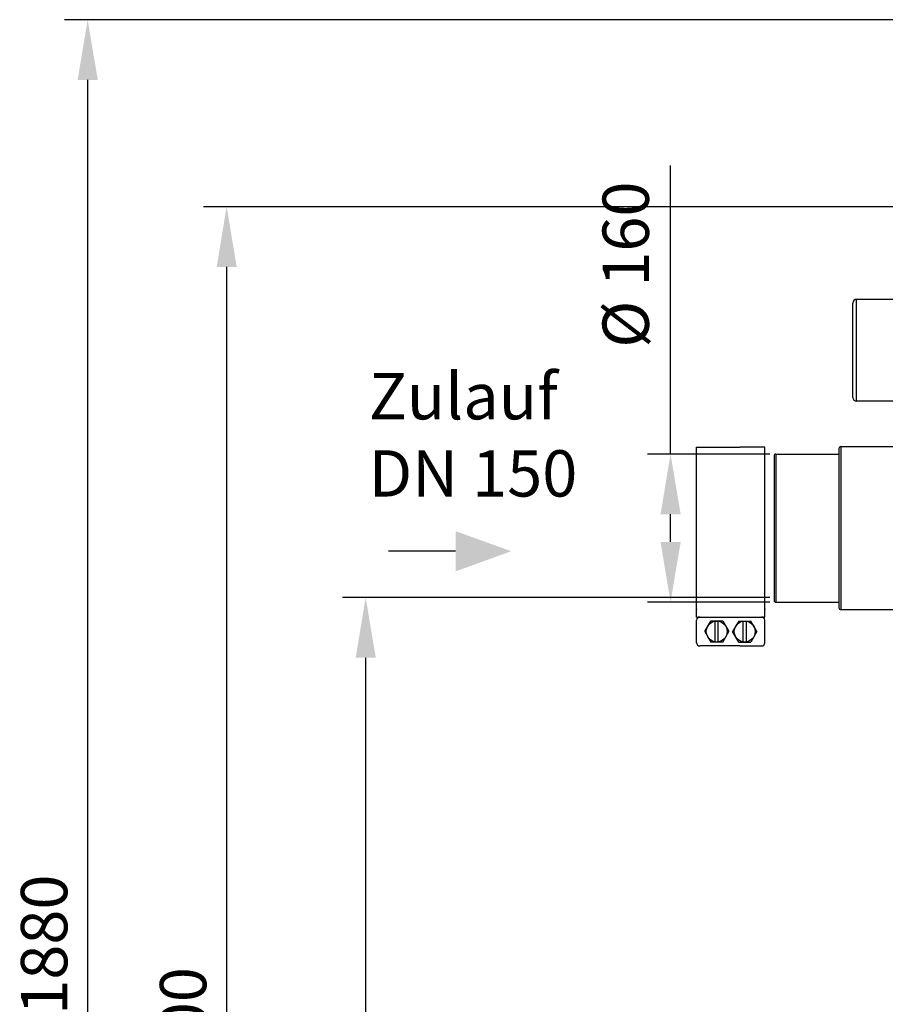
# Model space of a CAD drawing. Units: millimetres. Extents: x 13468 to 17308, y 4793 to 8485.
# Drawn here: x 13468 to 14402, y 7399 to 8463 of the extents above; entities that cross this region are included whole.
import ezdxf

# ---------------------------------------------------------------- set-up
doc = ezdxf.new("R2010")
doc.units = ezdxf.units.MM
for name, color, linetype, lineweight in [('AM_5', 3, 'Continuous', 25), ('anbauteile dünn', 3, 'Continuous', 25), ('Beschriftung', 2, 'Continuous', 50), ('körperlinien dünn', 1, 'Continuous', 25)]:
    doc.layers.add(name, color=color, linetype=linetype, lineweight=lineweight)
doc.styles.get("Standard").update_dxf_attribs({"font": 'ARIAL.TTF'})
doc.dimstyles.new('AM_DIN$0', dxfattribs={"dimtxt": 50, "dimasz": 65, "dimexe": 25, "dimexo": 1, "dimgap": 15, "dimtad": 1, "dimdec": 0, "dimdsep": 46, "dimtxsty": 'STANDARD', "dimcen": 0, "dimclrd": 256, "dimclre": 256, "dimclrt": 2, "dimadec": 0, "dimazin": 2, "dimtp": 0.1, "dimtm": 0.1, "dimtfac": 0.71, "dimtdec": 0, "dimtmove": 0, "dimatfit": 3, "dimfxl": 1, "dimlwd": -1, "dimlwe": -1, "dimarcsym": 0})

# ---------------------------------------------------------------- blocks, each defined once
blk = doc.blocks.new('*D455')
at = {"layer": 'AM_5'}
for p, q in [((14170.4, 7993.7), (14170.4, 8305.3)), ((14277.5, 7993.7), (14145.4, 7993.7)), ((14170.4, 7898.7), (14170.4, 7928.7)), ((14277.5, 7833.7), (14145.4, 7833.7))]:
    blk.add_line(p, q, dxfattribs=at)
for points in [[(14159.6, 7928.7), (14181.3, 7928.7), (14170.4, 7993.7)], [(14159.6, 7898.7), (14181.3, 7898.7), (14170.4, 7833.7)]]:
    blk.add_solid(points, dxfattribs=at)
at = {"layer": 'DEFPOINTS', "color": 0}
for p in [(14170.4, 7993.7), (14278.5, 7993.7), (14278.5, 7833.7)]:
    blk.add_point(p, dxfattribs=at)
at = {"layer": 'AM_5', "color": 2, "insert": (14128.5, 8198.2), "char_height": 50, "attachment_point": 5, "rotation": 90}
blk.add_mtext('%%c 160', dxfattribs=at)
blk = doc.blocks.new('*D466')
at = {"layer": 'AM_5'}
for p, q in [((14277.5, 7838.7), (13816.4, 7838.7)), ((13841.4, 6648.7), (13841.4, 7773.7)), ((14409.1, 6583.7), (13816.4, 6583.7))]:
    blk.add_line(p, q, dxfattribs=at)
for points in [[(13830.6, 7773.7), (13852.3, 7773.7), (13841.4, 7838.7)], [(13830.6, 6648.7), (13852.3, 6648.7), (13841.4, 6583.7)]]:
    blk.add_solid(points, dxfattribs=at)
at = {"layer": 'DEFPOINTS', "color": 0}
for p in [(13841.4, 7838.7), (14278.5, 7838.7), (14410.1, 6583.7)]:
    blk.add_point(p, dxfattribs=at)
at = {"layer": 'AM_5', "color": 2, "insert": (13800.9, 7279.7), "char_height": 50, "attachment_point": 5, "rotation": 90}
blk.add_mtext('1250', dxfattribs=at)
blk = doc.blocks.new('*D456')
at = {"layer": 'AM_5'}
for p, q in [((14671.6, 8260.7), (13666.4, 8260.7)), ((13691.4, 8195.7), (13691.4, 6648.7)), ((14409.1, 6583.7), (13666.4, 6583.7))]:
    blk.add_line(p, q, dxfattribs=at)
for points in [[(13680.6, 8195.7), (13702.3, 8195.7), (13691.4, 8260.7)], [(13680.6, 6648.7), (13702.3, 6648.7), (13691.4, 6583.7)]]:
    blk.add_solid(points, dxfattribs=at)
at = {"layer": 'DEFPOINTS', "color": 0}
for p in [(14672.6, 8260.7), (13691.4, 6583.7), (14410.1, 6583.7)]:
    blk.add_point(p, dxfattribs=at)
at = {"layer": 'AM_5', "color": 2, "insert": (13650.9, 7363.9), "char_height": 50, "attachment_point": 5, "rotation": 90}
blk.add_mtext('1700', dxfattribs=at)
blk = doc.blocks.new('*D458')
at = {"layer": 'AM_5'}
for p, q in [((15607.2, 8462.7), (13516.4, 8462.7)), ((13541.4, 8397.7), (13541.4, 6648.7)), ((14259.1, 6583.7), (13516.4, 6583.7))]:
    blk.add_line(p, q, dxfattribs=at)
for points in [[(13530.6, 8397.7), (13552.3, 8397.7), (13541.4, 8462.7)], [(13530.6, 6648.7), (13552.3, 6648.7), (13541.4, 6583.7)]]:
    blk.add_solid(points, dxfattribs=at)
at = {"layer": 'DEFPOINTS', "color": 0}
for p in [(15608.2, 8462.7), (13541.4, 6583.7), (14260.1, 6583.7)]:
    blk.add_point(p, dxfattribs=at)
at = {"layer": 'AM_5', "color": 2, "insert": (13500.9, 7463.9), "char_height": 50, "attachment_point": 5, "rotation": 90}
blk.add_mtext('1880', dxfattribs=at)

msp = doc.modelspace()

# ---------------------------------------------------------------- linework, layer by layer
at = {"layer": 'AM_5'}
msp.add_line((13938.5, 7888.7), (13866.1, 7888.7), dxfattribs=at)
msp.add_solid([(13938.5, 7910.4), (13938.5, 7867), (13998.5, 7888.7)], dxfattribs=at)
at = {"layer": 'anbauteile dünn'}
for p, q in [((14198.5, 8001.1), (14245.3, 8001.1)), ((14198.5, 7826.3), (14198.5, 8001.1)), ((14272.1, 8001.1), (14245.3, 8001.1)), ((14272.1, 7826.3), (14272.1, 8001.1)), ((14198.5, 7817.6), (14198.5, 7826.3)), ((14272.1, 7817.6), (14272.1, 7826.3)), ((14198.5, 7817.6), (14272.1, 7817.6)), ((14198.5, 7789.9), (14198.5, 7814.2)), ((14207.2, 7802), (14213.7, 7813.3)), ((14226.7, 7813.3), (14213.7, 7813.3)), ((14218.4, 7790.7), (14218.4, 7813.3)), ((14221.9, 7790.7), (14221.9, 7813.3)), ((14226.7, 7813.3), (14233.2, 7802)), ((14243.9, 7813.3), (14237.4, 7802)), ((14243.9, 7813.3), (14257, 7813.3)), ((14248.7, 7790.7), (14248.7, 7813.3)), ((14252.2, 7790.7), (14252.2, 7813.3)), ((14263.5, 7802), (14257, 7813.3)), ((14272.1, 7789.9), (14272.1, 7814.2)), ((14207.2, 7802), (14213.7, 7790.7)), ((14226.7, 7790.7), (14233.2, 7802)), ((14243.9, 7790.7), (14237.4, 7802)), ((14263.5, 7802), (14257, 7790.7)), ((14245.3, 7786.4), (14202, 7786.4)), ((14226.7, 7790.7), (14213.7, 7790.7)), ((14243.9, 7790.7), (14257, 7790.7)), ((14245.3, 7786.4), (14268.7, 7786.4))]:
    msp.add_line(p, q, dxfattribs=at)
for centre in [(14220.2, 7802), (14250.4, 7802)]:
    msp.add_circle(centre, 11.3, dxfattribs=at)
for centre, start, end in [((14202, 7814.2), 90.0001, 180), ((14268.7, 7814.2), 0.0001, 90.0001), ((14202, 7789.9), 180, 270.0001), ((14268.7, 7789.9), 270, 0.0001)]:
    msp.add_arc(centre, 3.47, start, end, dxfattribs=at)
for p in [(14198.5, 7826.3), (14272.1, 7826.3)]:
    msp.add_point(p, dxfattribs=at)
at = {"layer": 'körperlinien dünn'}
for p, q in [((14367.1, 8054.7), (14367.1, 8156.7)), ((14371.1, 8050.7), (14371.1, 8160.7)), ((14441.1, 8160.7), (14371.1, 8160.7)), ((14441.1, 8050.7), (14371.1, 8050.7)), ((14352.1, 7999.7), (14352.1, 7827.7)), ((14354.1, 8001.7), (14354.1, 7825.7)), ((14354.1, 8001.7), (14438.7, 8001.7)), ((14282.1, 7991.7), (14282.1, 7835.7)), ((14284.1, 7993.7), (14284.1, 7833.7)), ((14284.1, 7993.7), (14352.1, 7993.7)), ((14284.1, 7833.7), (14352.1, 7833.7)), ((14354.1, 7825.7), (14420.5, 7825.7))]:
    msp.add_line(p, q, dxfattribs=at)
for centre, radius, start, end in [((14371.1, 8156.7), 4, 90, 180), ((14371.1, 8054.7), 4, 180, 270), ((14354.1, 7999.7), 2, 90, 180), ((14284.1, 7991.7), 2, 90, 180), ((14284.1, 7835.7), 2, 180, 270), ((14354.1, 7827.7), 2, 180, 270)]:
    msp.add_arc(centre, radius, start, end, dxfattribs=at)

# ---------------------------------------------------------------- texts
at = {"layer": 'Beschriftung', "insert": (13844.7, 8081.1), "char_height": 50, "width": 1190.293, "attachment_point": 1}
msp.add_mtext('Zulauf\\PDN 150', dxfattribs=at)

# ---------------------------------------------------------------- dimensions: what is measured, and where the dimension line sits
at = {"layer": 'AM_5'}
for base, p1, p2, text, picture, middle in [((13541.4, 6583.7), (15608.2, 8462.7), (14260.1, 6583.7), '1880', '*D458', (13541.4, 7463.9)), ((14170.4, 7993.7), (14278.5, 7833.7), (14278.5, 7993.7), '%%c <>', '*D455', (14170.4, 8198.2)), ((13691.4, 6583.7), (14672.6, 8260.7), (14410.1, 6583.7), '1700', '*D456', (13691.4, 7363.9)), ((13841.4, 7838.7), (14410.1, 6583.7), (14278.5, 7838.7), '1250', '*D466', (13841.4, 7279.7))]:
    dim = msp.add_linear_dim(base=base, p1=p1, p2=p2, angle=90, text=text, dimstyle='AM_DIN$0', dxfattribs=at)
    dim.commit()
    dim.dimension.update_dxf_attribs({"geometry": picture, "text_midpoint": middle, "dimtype": 160})

doc.saveas('drawing.dxf')
